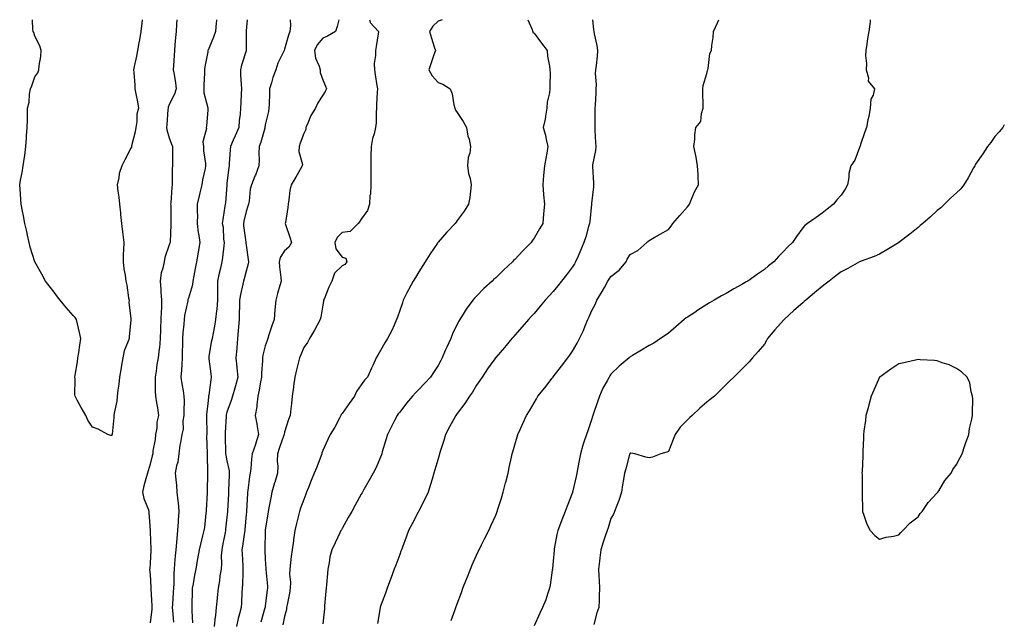
# Model space of a CAD drawing. Units: inches. Extents: x 886643 to 889283, y 7276778 to 7279418.
# Drawn here: x 888770 to 889283, y 7279105 to 7279418 of the extents above; entities that cross this region are included whole.
import ezdxf

# ---------------------------------------------------------------- set-up
doc = ezdxf.new("R2010")
doc.units = ezdxf.units.IN
doc.header["$MEASUREMENT"] = 0
doc.layers.add('Contour_88667276', color=7, linetype='Continuous', true_color=0xa30d56)

msp = doc.modelspace()

# ---------------------------------------------------------------- linework, layer by layer
at = {"layer": 'Contour_88667276'}
for points in [[(888818.05, 7279201.52, 3317), (888817.63, 7279201.5, 3317), (888815.94, 7279201.92, 3317), (888810.98, 7279204.85, 3317), (888808.05, 7279205.74, 3317), (888805.65, 7279209.52, 3317), (888804.48, 7279211.92, 3317), (888802.15, 7279216.01, 3317), (888800.04, 7279219.93, 3317), (888798.95, 7279221.92, 3317), (888798.85, 7279222.71, 3317), (888798.94, 7279231.03, 3317), (888798.85, 7279231.92, 3317), (888798.96, 7279232.84, 3317), (888800.16, 7279239.81, 3317), (888800.4, 7279241.92, 3317), (888800.84, 7279244.7, 3317), (888801.48, 7279248.49, 3317), (888802.01, 7279251.92, 3317), (888801.26, 7279255.13, 3317), (888800.27, 7279259.69, 3317), (888799.77, 7279261.92, 3317), (888799.02, 7279262.89, 3317), (888798.05, 7279263.96, 3317), (888794.27, 7279268.14, 3317), (888791.23, 7279271.92, 3317), (888789.83, 7279273.71, 3317), (888788.05, 7279276.15, 3317), (888785.49, 7279279.36, 3317), (888783.49, 7279281.92, 3317), (888781.56, 7279285.43, 3317), (888778.05, 7279291.92, 3317), (888775.63, 7279299.5, 3317), (888774.99, 7279301.92, 3317), (888774.17, 7279305.8, 3317), (888773.78, 7279307.65, 3317), (888772.87, 7279311.92, 3317), (888772.06, 7279315.93, 3317), (888771.64, 7279318.33, 3317), (888770.93, 7279321.92, 3317), (888770.29, 7279329.68, 3317), (888770.11, 7279331.92, 3317), (888770.54, 7279334.41, 3317), (888771.47, 7279338.5, 3317), (888771.99, 7279341.92, 3317), (888772.61, 7279346.48, 3317), (888772.76, 7279347.21, 3317), (888773.32, 7279351.92, 3317), (888773.72, 7279356.26, 3317), (888773.73, 7279357.6, 3317), (888774.08, 7279361.92, 3317), (888774.14, 7279365.83, 3317), (888774.21, 7279368.07, 3317), (888774.25, 7279371.92, 3317), (888775, 7279374.98, 3317), (888775.29, 7279379.16, 3317), (888775.79, 7279381.92, 3317), (888776.43, 7279383.54, 3317), (888778.05, 7279388.22, 3317), (888779.57, 7279390.41, 3317), (888780.13, 7279391.92, 3317), (888780.3, 7279394.17, 3317), (888781.15, 7279398.81, 3317), (888781.33, 7279401.92, 3317), (888780.6, 7279404.47, 3317), (888778.05, 7279409.4, 3317), (888777.39, 7279411.26, 3317), (888777.19, 7279411.92, 3317), (888777, 7279412.97, 3317), (888776.71, 7279418, 3317)], [(888833.96, 7279418, 3317), (888833.93, 7279417.8, 3317), (888833.77, 7279416.2, 3317), (888833.13, 7279411.92, 3317), (888832.47, 7279407.51, 3317), (888832.16, 7279406.03, 3317), (888831.48, 7279401.92, 3317), (888830.99, 7279398.98, 3317), (888829.79, 7279393.67, 3317), (888829.48, 7279391.92, 3317), (888829.56, 7279390.42, 3317), (888830.07, 7279383.94, 3317), (888830.17, 7279381.92, 3317), (888830.59, 7279379.38, 3317), (888831.43, 7279375.3, 3317), (888831.93, 7279371.92, 3317), (888831.08, 7279368.88, 3317), (888831.09, 7279364.96, 3317), (888830.55, 7279361.92, 3317), (888830.28, 7279359.69, 3317), (888828.37, 7279352.24, 3317), (888828.32, 7279351.92, 3317), (888828.28, 7279351.69, 3317), (888828.05, 7279351.04, 3317), (888824.93, 7279345.05, 3317), (888823.3, 7279341.92, 3317), (888822, 7279337.96, 3317), (888821.73, 7279335.59, 3317), (888820.85, 7279331.92, 3317), (888821.18, 7279328.79, 3317), (888821.68, 7279325.54, 3317), (888822.02, 7279321.92, 3317), (888822.55, 7279317.42, 3317), (888822.66, 7279316.53, 3317), (888823.2, 7279311.92, 3317), (888823.67, 7279307.54, 3317), (888823.82, 7279306.15, 3317), (888824.28, 7279301.92, 3317), (888824.17, 7279298.04, 3317), (888824.03, 7279295.94, 3317), (888823.93, 7279291.92, 3317), (888824.41, 7279288.29, 3317), (888825.02, 7279284.96, 3317), (888825.46, 7279281.92, 3317), (888825.87, 7279279.74, 3317), (888826.87, 7279273.1, 3317), (888827.08, 7279271.92, 3317), (888827.04, 7279270.9, 3317), (888828.05, 7279262.14, 3317), (888828.06, 7279261.94, 3317), (888828.06, 7279261.91, 3317), (888828.05, 7279261.66, 3317), (888827.09, 7279252.88, 3317), (888827.06, 7279251.92, 3317), (888826.69, 7279250.56, 3317), (888824.47, 7279245.5, 3317), (888823.85, 7279241.92, 3317), (888822.91, 7279237.06, 3317), (888822.89, 7279236.76, 3317), (888822.14, 7279231.92, 3317), (888821.8, 7279228.16, 3317), (888821.28, 7279225.14, 3317), (888820.94, 7279221.92, 3317), (888820.64, 7279219.32, 3317), (888819.26, 7279213.13, 3317), (888819.09, 7279211.92, 3317), (888819.09, 7279210.88, 3317), (888818.22, 7279202.1, 3317), (888818.22, 7279201.92, 3317), (888818.19, 7279201.78, 3317), (888818.05, 7279201.52, 3317)], [(888852.04, 7279418, 3318), (888852.04, 7279417.93, 3318), (888851.84, 7279415.71, 3318), (888851.54, 7279411.92, 3318), (888851.3, 7279408.67, 3318), (888850.99, 7279404.86, 3318), (888850.76, 7279401.92, 3318), (888850.62, 7279399.35, 3318), (888850.25, 7279394.13, 3318), (888850.13, 7279391.92, 3318), (888850.49, 7279389.49, 3318), (888851.25, 7279385.12, 3318), (888851.7, 7279381.92, 3318), (888850.67, 7279379.3, 3318), (888848.05, 7279373.8, 3318), (888847.49, 7279372.49, 3318), (888847.4, 7279371.92, 3318), (888847.31, 7279371.18, 3318), (888846.73, 7279363.24, 3318), (888846.56, 7279361.92, 3318), (888846.73, 7279360.6, 3318), (888848.05, 7279356.41, 3318), (888849.23, 7279353.1, 3318), (888849.73, 7279351.92, 3318), (888849.71, 7279350.25, 3318), (888849.66, 7279343.52, 3318), (888849.64, 7279341.92, 3318), (888849.62, 7279340.35, 3318), (888849.56, 7279333.42, 3318), (888849.53, 7279331.92, 3318), (888849.31, 7279330.66, 3318), (888848.81, 7279322.68, 3318), (888848.7, 7279321.92, 3318), (888848.76, 7279321.21, 3318), (888848.78, 7279312.65, 3318), (888848.85, 7279311.92, 3318), (888848.81, 7279311.16, 3318), (888848.45, 7279302.32, 3318), (888848.42, 7279301.92, 3318), (888848.35, 7279301.62, 3318), (888848.05, 7279300.73, 3318), (888845.72, 7279294.24, 3318), (888845.35, 7279291.92, 3318), (888844.67, 7279288.54, 3318), (888843.77, 7279286.2, 3318), (888843.24, 7279281.92, 3318), (888843.55, 7279277.42, 3318), (888843.71, 7279276.27, 3318), (888844.05, 7279271.92, 3318), (888843.9, 7279267.77, 3318), (888843.86, 7279266.11, 3318), (888843.7, 7279261.92, 3318), (888843.52, 7279257.39, 3318), (888843.53, 7279256.44, 3318), (888843.33, 7279251.92, 3318), (888842.88, 7279247.09, 3318), (888842.78, 7279246.66, 3318), (888842.22, 7279241.92, 3318), (888841.58, 7279238.39, 3318), (888841.12, 7279235, 3318), (888840.61, 7279231.92, 3318), (888840.76, 7279229.21, 3318), (888840.74, 7279224.62, 3318), (888840.92, 7279221.92, 3318), (888841.41, 7279218.56, 3318), (888841.93, 7279215.8, 3318), (888842.44, 7279211.92, 3318), (888841.63, 7279208.35, 3318), (888841.47, 7279205.35, 3318), (888840.89, 7279201.92, 3318), (888840.65, 7279199.32, 3318), (888839.54, 7279193.41, 3318), (888839.38, 7279191.92, 3318), (888839.1, 7279190.88, 3318), (888838.05, 7279186.55, 3318), (888836.95, 7279183.01, 3318), (888836.67, 7279181.92, 3318), (888836.25, 7279180.12, 3318), (888834.77, 7279175.2, 3318), (888834.14, 7279171.92, 3318), (888834.85, 7279168.73, 3318), (888837.19, 7279162.78, 3318), (888837.44, 7279161.92, 3318), (888837.46, 7279161.32, 3318), (888838.02, 7279151.95, 3318), (888838.02, 7279151.92, 3318), (888838.02, 7279151.89, 3318), (888838.05, 7279151.3, 3318), (888838.43, 7279142.3, 3318), (888838.42, 7279141.92, 3318), (888838.39, 7279141.58, 3318), (888838.05, 7279135, 3318), (888837.82, 7279132.15, 3318), (888837.8, 7279131.92, 3318), (888837.81, 7279131.69, 3318), (888838.05, 7279129, 3318), (888838.39, 7279122.26, 3318), (888838.4, 7279121.92, 3318), (888838.39, 7279121.58, 3318), (888838.89, 7279112.76, 3318), (888838.88, 7279111.92, 3318), (888838.88, 7279111.09, 3318), (888838.05, 7279103.91, 3318)], [(888872.71, 7279418, 3319), (888872.64, 7279417.33, 3319), (888872.51, 7279416.38, 3319), (888872.05, 7279411.92, 3319), (888871.15, 7279408.82, 3319), (888868.28, 7279402.15, 3319), (888868.2, 7279401.92, 3319), (888868.18, 7279401.79, 3319), (888868.05, 7279401.32, 3319), (888866.52, 7279393.45, 3319), (888866.33, 7279391.92, 3319), (888866.39, 7279390.26, 3319), (888866.06, 7279383.91, 3319), (888866.11, 7279381.92, 3319), (888865.97, 7279379.84, 3319), (888868.05, 7279372.07, 3319), (888868.08, 7279371.95, 3319), (888868.09, 7279371.92, 3319), (888868.09, 7279371.88, 3319), (888868.05, 7279371.12, 3319), (888867.35, 7279362.62, 3319), (888867.2, 7279361.92, 3319), (888867.38, 7279361.26, 3319), (888865.51, 7279354.46, 3319), (888865.79, 7279351.92, 3319), (888865.92, 7279349.79, 3319), (888866.83, 7279343.14, 3319), (888866.92, 7279341.92, 3319), (888866.73, 7279340.59, 3319), (888865.3, 7279334.66, 3319), (888864.98, 7279331.92, 3319), (888864.02, 7279327.89, 3319), (888863.65, 7279326.32, 3319), (888862.58, 7279321.92, 3319), (888862.54, 7279317.43, 3319), (888862.67, 7279316.54, 3319), (888862.64, 7279311.92, 3319), (888863.16, 7279307.04, 3319), (888863.27, 7279306.71, 3319), (888864.01, 7279301.92, 3319), (888863.03, 7279296.94, 3319), (888863.03, 7279296.9, 3319), (888862.14, 7279291.92, 3319), (888861.46, 7279288.51, 3319), (888860.82, 7279284.68, 3319), (888860.3, 7279281.92, 3319), (888860.08, 7279279.89, 3319), (888858.05, 7279273.05, 3319), (888857.73, 7279272.24, 3319), (888857.71, 7279271.92, 3319), (888857.66, 7279271.53, 3319), (888856.02, 7279263.95, 3319), (888855.79, 7279261.92, 3319), (888855.64, 7279259.51, 3319), (888855.03, 7279254.94, 3319), (888854.86, 7279251.92, 3319), (888854.85, 7279248.73, 3319), (888854.8, 7279245.17, 3319), (888854.79, 7279241.92, 3319), (888854.49, 7279238.37, 3319), (888854.44, 7279235.52, 3319), (888854.1, 7279231.92, 3319), (888854.57, 7279228.44, 3319), (888855.24, 7279224.73, 3319), (888855.65, 7279221.92, 3319), (888855.7, 7279219.57, 3319), (888855.54, 7279214.43, 3319), (888855.58, 7279211.92, 3319), (888855.16, 7279209.03, 3319), (888855.24, 7279204.72, 3319), (888854.64, 7279201.92, 3319), (888853.93, 7279197.8, 3319), (888853.54, 7279196.42, 3319), (888852.95, 7279191.92, 3319), (888852.45, 7279187.53, 3319), (888851.78, 7279185.65, 3319), (888851.12, 7279181.92, 3319), (888851.37, 7279178.6, 3319), (888851.73, 7279175.6, 3319), (888851.99, 7279171.92, 3319), (888852.44, 7279167.53, 3319), (888852.67, 7279166.54, 3319), (888853.02, 7279161.92, 3319), (888852.61, 7279157.36, 3319), (888852.65, 7279156.52, 3319), (888852.32, 7279151.92, 3319), (888851.92, 7279148.05, 3319), (888851.81, 7279145.68, 3319), (888851.46, 7279141.92, 3319), (888851.18, 7279138.79, 3319), (888850.82, 7279134.69, 3319), (888850.58, 7279131.92, 3319), (888850.42, 7279129.55, 3319), (888850.36, 7279124.23, 3319), (888850.23, 7279121.92, 3319), (888850.14, 7279119.83, 3319), (888849.65, 7279113.52, 3319), (888849.58, 7279111.92, 3319), (888849.7, 7279110.27, 3319), (888850.3, 7279104.18, 3319)], [(888888.52, 7279418, 3320), (888888.05, 7279412.24, 3320), (888888.03, 7279411.94, 3320), (888888.03, 7279411.92, 3320), (888888.03, 7279411.9, 3320), (888888.05, 7279409.69, 3320), (888888.14, 7279402.01, 3320), (888888.13, 7279401.92, 3320), (888888.12, 7279401.85, 3320), (888888.05, 7279401.7, 3320), (888885.57, 7279394.4, 3320), (888885.15, 7279391.92, 3320), (888885.17, 7279389.04, 3320), (888885.56, 7279384.4, 3320), (888885.58, 7279381.92, 3320), (888885.5, 7279379.37, 3320), (888885.26, 7279374.71, 3320), (888885.18, 7279371.92, 3320), (888884.88, 7279368.76, 3320), (888884.5, 7279365.46, 3320), (888884.18, 7279361.92, 3320), (888882.38, 7279357.58, 3320), (888881.39, 7279355.27, 3320), (888879.99, 7279351.92, 3320), (888879.8, 7279350.17, 3320), (888879.29, 7279343.16, 3320), (888879.17, 7279341.92, 3320), (888878.99, 7279340.98, 3320), (888878.05, 7279332.8, 3320), (888877.96, 7279332.01, 3320), (888877.95, 7279331.92, 3320), (888877.93, 7279331.8, 3320), (888877.27, 7279322.7, 3320), (888877.13, 7279321.92, 3320), (888876.95, 7279320.83, 3320), (888875.99, 7279313.98, 3320), (888875.63, 7279311.92, 3320), (888876.07, 7279309.95, 3320), (888876.32, 7279303.66, 3320), (888876.6, 7279301.92, 3320), (888876.37, 7279300.24, 3320), (888875.82, 7279294.16, 3320), (888875.47, 7279291.92, 3320), (888874.69, 7279288.55, 3320), (888874.04, 7279285.93, 3320), (888873.13, 7279281.92, 3320), (888873.13, 7279277, 3320), (888873.12, 7279276.85, 3320), (888873.12, 7279271.92, 3320), (888872.77, 7279267.19, 3320), (888872.58, 7279266.45, 3320), (888872.11, 7279261.92, 3320), (888871.57, 7279258.4, 3320), (888870.83, 7279254.69, 3320), (888870.36, 7279251.92, 3320), (888869.86, 7279250.11, 3320), (888868.71, 7279242.57, 3320), (888868.56, 7279241.92, 3320), (888868.61, 7279241.35, 3320), (888869.74, 7279233.61, 3320), (888869.89, 7279231.92, 3320), (888869.59, 7279230.38, 3320), (888868.6, 7279222.47, 3320), (888868.5, 7279221.92, 3320), (888868.43, 7279221.54, 3320), (888868.05, 7279217.92, 3320), (888867.43, 7279212.55, 3320), (888867.38, 7279211.92, 3320), (888867.39, 7279211.27, 3320), (888867.51, 7279202.47, 3320), (888867.52, 7279201.92, 3320), (888867.46, 7279201.33, 3320), (888867.78, 7279192.18, 3320), (888867.75, 7279191.92, 3320), (888867.76, 7279191.64, 3320), (888867.91, 7279182.07, 3320), (888867.91, 7279181.92, 3320), (888867.91, 7279181.78, 3320), (888867.74, 7279172.23, 3320), (888867.74, 7279171.92, 3320), (888867.72, 7279171.59, 3320), (888867.33, 7279162.63, 3320), (888867.3, 7279161.92, 3320), (888867.15, 7279161.02, 3320), (888866.34, 7279153.63, 3320), (888866.03, 7279151.92, 3320), (888865.39, 7279149.25, 3320), (888864.45, 7279145.52, 3320), (888863.6, 7279141.92, 3320), (888862.7, 7279137.27, 3320), (888862.6, 7279136.46, 3320), (888861.81, 7279131.92, 3320), (888861.15, 7279128.81, 3320), (888860.44, 7279124.31, 3320), (888859.98, 7279121.92, 3320), (888859.93, 7279120.04, 3320), (888859.85, 7279113.72, 3320), (888859.8, 7279111.92, 3320), (888859.75, 7279110.21, 3320), (888860.07, 7279103.94, 3320)], [(888911.04, 7279418, 3321), (888911.19, 7279415.06, 3321), (888910.91, 7279411.92, 3321), (888910.06, 7279409.91, 3321), (888908.05, 7279402.63, 3321), (888907.84, 7279401.92, 3321), (888907.68, 7279401.56, 3321), (888904.55, 7279395.42, 3321), (888903.45, 7279391.92, 3321), (888902.01, 7279387.96, 3321), (888901.29, 7279385.16, 3321), (888900.29, 7279381.92, 3321), (888900.24, 7279379.73, 3321), (888900.01, 7279373.88, 3321), (888899.97, 7279371.92, 3321), (888899.76, 7279370.2, 3321), (888898.05, 7279363.18, 3321), (888897.85, 7279362.12, 3321), (888897.83, 7279361.92, 3321), (888897.72, 7279361.59, 3321), (888895.74, 7279354.22, 3321), (888894.87, 7279351.92, 3321), (888894.7, 7279348.57, 3321), (888894.86, 7279345.1, 3321), (888894.65, 7279341.92, 3321), (888892.88, 7279337.1, 3321), (888892.67, 7279336.54, 3321), (888890.94, 7279331.92, 3321), (888890.23, 7279329.73, 3321), (888889.63, 7279323.5, 3321), (888889.27, 7279321.92, 3321), (888888.98, 7279320.98, 3321), (888888.05, 7279318.1, 3321), (888886.83, 7279313.14, 3321), (888886.64, 7279311.92, 3321), (888886.74, 7279310.61, 3321), (888887.87, 7279302.1, 3321), (888887.89, 7279301.92, 3321), (888887.89, 7279301.76, 3321), (888888.05, 7279300.61, 3321), (888889.21, 7279293.08, 3321), (888889.29, 7279291.92, 3321), (888889.15, 7279290.82, 3321), (888888.05, 7279286.96, 3321), (888886.97, 7279283, 3321), (888886.68, 7279281.92, 3321), (888886.41, 7279280.28, 3321), (888885.07, 7279274.9, 3321), (888884.68, 7279271.92, 3321), (888884.66, 7279268.53, 3321), (888884.42, 7279265.55, 3321), (888884.4, 7279261.92, 3321), (888884.11, 7279257.98, 3321), (888883.95, 7279256.02, 3321), (888883.65, 7279251.92, 3321), (888883.22, 7279247.09, 3321), (888883.23, 7279246.73, 3321), (888882.67, 7279241.92, 3321), (888883.18, 7279237.05, 3321), (888883.23, 7279236.73, 3321), (888883.8, 7279231.92, 3321), (888882.56, 7279227.41, 3321), (888882.18, 7279226.04, 3321), (888881.03, 7279221.92, 3321), (888880.23, 7279219.74, 3321), (888878.05, 7279213.59, 3321), (888877.7, 7279212.27, 3321), (888877.64, 7279211.92, 3321), (888877.63, 7279211.5, 3321), (888877.09, 7279202.89, 3321), (888877.06, 7279201.92, 3321), (888877.09, 7279200.96, 3321), (888877.36, 7279192.61, 3321), (888877.38, 7279191.92, 3321), (888877.44, 7279191.3, 3321), (888878.05, 7279188.25, 3321), (888879.22, 7279183.09, 3321), (888879.3, 7279181.92, 3321), (888879.23, 7279180.74, 3321), (888878.93, 7279172.8, 3321), (888878.88, 7279171.92, 3321), (888878.84, 7279171.14, 3321), (888878.36, 7279162.23, 3321), (888878.35, 7279161.92, 3321), (888878.32, 7279161.65, 3321), (888878.05, 7279159.02, 3321), (888877.34, 7279152.63, 3321), (888877.27, 7279151.92, 3321), (888877.09, 7279150.96, 3321), (888875.74, 7279144.22, 3321), (888875.33, 7279141.92, 3321), (888875.13, 7279139, 3321), (888875.28, 7279134.69, 3321), (888875.05, 7279131.92, 3321), (888874.45, 7279128.32, 3321), (888874.18, 7279125.79, 3321), (888873.44, 7279121.92, 3321), (888872.93, 7279117.05, 3321), (888872.92, 7279116.78, 3321), (888872.46, 7279111.92, 3321), (888872.03, 7279107.94, 3321), (888871.77, 7279105.64, 3321), (888871.36, 7279101.92, 3321)], [(888936.28, 7279418, 3322), (888935.53, 7279414.45, 3322), (888934.57, 7279411.92, 3322), (888930.49, 7279409.48, 3322), (888928.05, 7279408.38, 3322), (888924.98, 7279404.99, 3322), (888923.61, 7279401.92, 3322), (888924.17, 7279398.04, 3322), (888926.11, 7279393.86, 3322), (888926.61, 7279391.92, 3322), (888926.66, 7279390.53, 3322), (888928.05, 7279386.66, 3322), (888929.45, 7279383.33, 3322), (888929.99, 7279381.92, 3322), (888929.28, 7279380.69, 3322), (888928.05, 7279378.77, 3322), (888925.34, 7279374.63, 3322), (888924.18, 7279371.92, 3322), (888921.85, 7279368.12, 3322), (888920.24, 7279364.11, 3322), (888919.21, 7279361.92, 3322), (888919.08, 7279360.88, 3322), (888918.05, 7279358.69, 3322), (888916.2, 7279353.78, 3322), (888915.69, 7279351.92, 3322), (888915.54, 7279349.41, 3322), (888917.34, 7279342.62, 3322), (888917.25, 7279341.92, 3322), (888916.18, 7279340.05, 3322), (888913.9, 7279336.06, 3322), (888911.47, 7279331.92, 3322), (888910.88, 7279329.09, 3322), (888910.32, 7279324.19, 3322), (888909.92, 7279321.92, 3322), (888909.75, 7279320.22, 3322), (888908.5, 7279312.37, 3322), (888908.45, 7279311.92, 3322), (888908.63, 7279311.34, 3322), (888910.81, 7279304.68, 3322), (888911.61, 7279301.92, 3322), (888910.35, 7279299.62, 3322), (888908.05, 7279297.63, 3322), (888905.79, 7279294.18, 3322), (888905.19, 7279291.92, 3322), (888905.37, 7279289.24, 3322), (888906.17, 7279283.8, 3322), (888906.32, 7279281.92, 3322), (888905.67, 7279279.54, 3322), (888904.48, 7279275.49, 3322), (888903.55, 7279271.92, 3322), (888903.05, 7279266.92, 3322), (888902.59, 7279261.92, 3322), (888901.44, 7279258.53, 3322), (888899.96, 7279253.83, 3322), (888899.34, 7279251.92, 3322), (888898.98, 7279250.98, 3322), (888898.05, 7279248.18, 3322), (888896.71, 7279243.27, 3322), (888896.58, 7279241.92, 3322), (888896.64, 7279240.51, 3322), (888896.03, 7279233.94, 3322), (888896.1, 7279231.92, 3322), (888895.63, 7279229.5, 3322), (888894.84, 7279225.13, 3322), (888894.19, 7279221.92, 3322), (888893.59, 7279217.46, 3322), (888893.61, 7279216.35, 3322), (888892.73, 7279211.92, 3322), (888893.61, 7279207.48, 3322), (888893.81, 7279206.17, 3322), (888894.58, 7279201.92, 3322), (888892.96, 7279197.01, 3322), (888892.88, 7279196.74, 3322), (888891.28, 7279191.92, 3322), (888890.87, 7279189.11, 3322), (888890.5, 7279184.37, 3322), (888890.18, 7279181.92, 3322), (888889.83, 7279180.14, 3322), (888889.02, 7279172.89, 3322), (888888.85, 7279171.92, 3322), (888888.77, 7279171.2, 3322), (888888.22, 7279162.09, 3322), (888888.19, 7279161.78, 3322), (888888.05, 7279160.28, 3322), (888887.41, 7279152.55, 3322), (888887.35, 7279151.92, 3322), (888887.21, 7279151.08, 3322), (888886.2, 7279143.77, 3322), (888885.88, 7279141.92, 3322), (888885.97, 7279139.84, 3322), (888886.3, 7279133.67, 3322), (888886.38, 7279131.92, 3322), (888886.28, 7279130.15, 3322), (888886.14, 7279123.82, 3322), (888886.04, 7279121.92, 3322), (888885.86, 7279119.73, 3322), (888885.68, 7279114.28, 3322), (888885.47, 7279111.92, 3322), (888884.65, 7279108.52, 3322), (888883.84, 7279106.13, 3322), (888883.05, 7279101.92, 3322)], [(888952.3, 7279418, 3323), (888952.5, 7279417.47, 3323), (888952.6, 7279416.47, 3323), (888957.02, 7279411.92, 3323), (888956.79, 7279410.66, 3323), (888955.87, 7279404.1, 3323), (888955.41, 7279401.92, 3323), (888955.48, 7279399.35, 3323), (888954.82, 7279395.15, 3323), (888954.89, 7279391.92, 3323), (888955.33, 7279389.21, 3323), (888956.17, 7279383.8, 3323), (888956.48, 7279381.92, 3323), (888956.4, 7279380.28, 3323), (888956.04, 7279373.92, 3323), (888955.96, 7279371.92, 3323), (888955.74, 7279369.62, 3323), (888955.74, 7279364.22, 3323), (888955.48, 7279361.92, 3323), (888954.73, 7279358.61, 3323), (888953.91, 7279356.06, 3323), (888953.2, 7279351.92, 3323), (888953.08, 7279346.95, 3323), (888953.08, 7279346.89, 3323), (888952.98, 7279341.92, 3323), (888952.97, 7279337, 3323), (888952.98, 7279336.85, 3323), (888952.96, 7279331.92, 3323), (888952.81, 7279327.16, 3323), (888952.57, 7279326.44, 3323), (888952.31, 7279321.92, 3323), (888951.26, 7279318.72, 3323), (888948.05, 7279314.21, 3323), (888947.17, 7279312.8, 3323), (888946.47, 7279311.92, 3323), (888942.2, 7279307.78, 3323), (888938.05, 7279307.21, 3323), (888935.42, 7279304.56, 3323), (888934.24, 7279301.92, 3323), (888934.72, 7279298.59, 3323), (888938.05, 7279294.36, 3323), (888939.93, 7279293.8, 3323), (888940.48, 7279291.92, 3323), (888939.43, 7279290.53, 3323), (888938.05, 7279289.84, 3323), (888934.02, 7279285.94, 3323), (888932.63, 7279281.92, 3323), (888931.2, 7279278.77, 3323), (888928.65, 7279272.52, 3323), (888928.39, 7279271.92, 3323), (888928.44, 7279271.53, 3323), (888928.05, 7279269.37, 3323), (888926.93, 7279263.04, 3323), (888926.64, 7279261.92, 3323), (888925.03, 7279258.89, 3323), (888923.69, 7279256.29, 3323), (888921.13, 7279251.92, 3323), (888920, 7279249.98, 3323), (888918.05, 7279247.24, 3323), (888916.51, 7279243.45, 3323), (888915.93, 7279241.92, 3323), (888915.2, 7279239.07, 3323), (888914.37, 7279235.6, 3323), (888913.39, 7279231.92, 3323), (888912.8, 7279227.16, 3323), (888912.72, 7279226.59, 3323), (888912.11, 7279221.92, 3323), (888911.77, 7279218.21, 3323), (888911.4, 7279215.28, 3323), (888911.07, 7279211.92, 3323), (888910.16, 7279209.81, 3323), (888908.05, 7279203.15, 3323), (888907.82, 7279202.15, 3323), (888907.81, 7279201.92, 3323), (888907.7, 7279201.57, 3323), (888905.23, 7279194.74, 3323), (888904.42, 7279191.92, 3323), (888904.29, 7279188.16, 3323), (888904.51, 7279185.46, 3323), (888904.35, 7279181.92, 3323), (888902.95, 7279177.02, 3323), (888902.87, 7279176.74, 3323), (888901.51, 7279171.92, 3323), (888900.92, 7279169.05, 3323), (888899.94, 7279163.8, 3323), (888899.56, 7279161.92, 3323), (888899.39, 7279160.58, 3323), (888898.05, 7279152.42, 3323), (888897.99, 7279151.92, 3323), (888897.98, 7279151.85, 3323), (888897.83, 7279142.13, 3323), (888897.81, 7279141.92, 3323), (888897.82, 7279141.7, 3323), (888898.05, 7279137.04, 3323), (888898.29, 7279132.16, 3323), (888898.29, 7279131.92, 3323), (888898.32, 7279131.66, 3323), (888899.15, 7279123.01, 3323), (888899.26, 7279121.92, 3323), (888899.08, 7279120.88, 3323), (888898.05, 7279112.82, 3323), (888897.94, 7279112.04, 3323), (888897.93, 7279111.92, 3323), (888897.87, 7279111.73, 3323), (888895.69, 7279104.27, 3323)], [(888990.13, 7279418, 3324), (888988.05, 7279417.3, 3324), (888985.27, 7279414.69, 3324), (888983.65, 7279411.92, 3324), (888984.58, 7279408.45, 3324), (888986.07, 7279403.89, 3324), (888986.66, 7279401.92, 3324), (888985.9, 7279399.77, 3324), (888984.48, 7279395.49, 3324), (888983.15, 7279391.92, 3324), (888984.98, 7279388.85, 3324), (888988.05, 7279385.35, 3324), (888990.57, 7279384.44, 3324), (888994.28, 7279381.92, 3324), (888995.45, 7279379.32, 3324), (888996.24, 7279373.73, 3324), (888996.77, 7279371.92, 3324), (888997.09, 7279370.95, 3324), (888998.05, 7279369.59, 3324), (889001.12, 7279364.99, 3324), (889002.94, 7279361.92, 3324), (889003.51, 7279357.39, 3324), (889004.16, 7279355.82, 3324), (889004.98, 7279351.92, 3324), (889004.56, 7279348.42, 3324), (889003.68, 7279346.29, 3324), (889003.41, 7279341.92, 3324), (889003.98, 7279337.86, 3324), (889004.74, 7279335.22, 3324), (889005.34, 7279331.92, 3324), (889004.87, 7279328.74, 3324), (889004.51, 7279325.46, 3324), (889003.95, 7279321.92, 3324), (889001.68, 7279318.3, 3324), (888998.05, 7279313.42, 3324), (888997.41, 7279312.55, 3324), (888997, 7279311.92, 3324), (888992.68, 7279307.29, 3324), (888988.05, 7279302.08, 3324), (888987.98, 7279301.99, 3324), (888987.94, 7279301.92, 3324), (888987.73, 7279301.6, 3324), (888983.94, 7279296.03, 3324), (888981.29, 7279291.92, 3324), (888980.03, 7279289.95, 3324), (888978.05, 7279286.71, 3324), (888976.24, 7279283.74, 3324), (888975.11, 7279281.92, 3324), (888972.63, 7279277.34, 3324), (888971.83, 7279275.7, 3324), (888969.92, 7279271.92, 3324), (888969.43, 7279270.54, 3324), (888968.05, 7279266.53, 3324), (888966.87, 7279263.1, 3324), (888966.47, 7279261.92, 3324), (888965.13, 7279259, 3324), (888963.9, 7279256.07, 3324), (888961.68, 7279251.92, 3324), (888960.32, 7279249.65, 3324), (888958.05, 7279245.74, 3324), (888956.64, 7279243.34, 3324), (888955.87, 7279241.92, 3324), (888954.05, 7279237.93, 3324), (888953.43, 7279236.54, 3324), (888951.33, 7279231.92, 3324), (888949.71, 7279230.26, 3324), (888948.05, 7279227.94, 3324), (888945.54, 7279224.43, 3324), (888944.43, 7279221.92, 3324), (888941.82, 7279218.15, 3324), (888938.05, 7279212.93, 3324), (888937.61, 7279212.36, 3324), (888937.41, 7279211.92, 3324), (888936.63, 7279210.5, 3324), (888934.19, 7279205.78, 3324), (888931.81, 7279201.92, 3324), (888930.64, 7279199.33, 3324), (888928.05, 7279193.58, 3324), (888927.58, 7279192.39, 3324), (888927.51, 7279191.92, 3324), (888927.15, 7279191.02, 3324), (888924.92, 7279185.05, 3324), (888923.55, 7279181.92, 3324), (888921.99, 7279177.98, 3324), (888920.56, 7279174.43, 3324), (888919.56, 7279171.92, 3324), (888919.13, 7279170.84, 3324), (888918.05, 7279168.1, 3324), (888916.41, 7279163.56, 3324), (888915.84, 7279161.92, 3324), (888915.18, 7279159.05, 3324), (888914.25, 7279155.72, 3324), (888913.48, 7279151.92, 3324), (888912.8, 7279147.17, 3324), (888912.72, 7279146.59, 3324), (888912.05, 7279141.92, 3324), (888911.51, 7279138.45, 3324), (888911.24, 7279135.11, 3324), (888910.8, 7279131.92, 3324), (888910.65, 7279129.32, 3324), (888911.16, 7279125.03, 3324), (888911.02, 7279121.92, 3324), (888910.66, 7279119.3, 3324), (888909.37, 7279113.24, 3324), (888909.17, 7279111.92, 3324), (888909.05, 7279110.92, 3324), (888908.05, 7279107.28, 3324), (888907.13, 7279102.85, 3324)], [(889034.81, 7279418, 3325), (889036.8, 7279413.17, 3325), (889037.4, 7279411.92, 3325), (889037.47, 7279411.34, 3325), (889038.05, 7279410.91, 3325), (889041.97, 7279405.85, 3325), (889044.82, 7279401.92, 3325), (889045.1, 7279398.96, 3325), (889046.09, 7279393.87, 3325), (889046.32, 7279391.92, 3325), (889046.36, 7279390.23, 3325), (889046.28, 7279383.7, 3325), (889046.31, 7279381.92, 3325), (889046.09, 7279379.96, 3325), (889044.92, 7279375.05, 3325), (889044.66, 7279371.92, 3325), (889043.92, 7279367.79, 3325), (889043.82, 7279366.15, 3325), (889042.82, 7279361.92, 3325), (889043.94, 7279357.81, 3325), (889044.36, 7279355.61, 3325), (889045.24, 7279351.92, 3325), (889044.64, 7279348.51, 3325), (889044.2, 7279345.77, 3325), (889043.5, 7279341.92, 3325), (889043.04, 7279336.94, 3325), (889043.03, 7279336.9, 3325), (889042.55, 7279331.92, 3325), (889042.97, 7279327, 3325), (889042.98, 7279326.85, 3325), (889043.44, 7279321.92, 3325), (889043.02, 7279316.95, 3325), (889043.02, 7279316.89, 3325), (889042.66, 7279311.92, 3325), (889040.88, 7279309.09, 3325), (889038.05, 7279304.17, 3325), (889037.14, 7279302.83, 3325), (889036.54, 7279301.92, 3325), (889032.27, 7279297.7, 3325), (889028.05, 7279293.18, 3325), (889027.42, 7279292.55, 3325), (889026.82, 7279291.92, 3325), (889022.27, 7279287.7, 3325), (889018.05, 7279283.54, 3325), (889017.16, 7279282.81, 3325), (889016.18, 7279281.92, 3325), (889011.92, 7279278.05, 3325), (889008.05, 7279273.99, 3325), (889007.03, 7279272.95, 3325), (889006.19, 7279271.92, 3325), (889002.71, 7279267.26, 3325), (889001.72, 7279265.58, 3325), (888999.43, 7279261.92, 3325), (888998.89, 7279261.07, 3325), (888998.05, 7279259.44, 3325), (888995.59, 7279254.38, 3325), (888994.7, 7279251.92, 3325), (888992.56, 7279247.41, 3325), (888991.8, 7279245.67, 3325), (888990.11, 7279241.92, 3325), (888989.41, 7279240.56, 3325), (888988.05, 7279237.95, 3325), (888985.74, 7279234.23, 3325), (888984.17, 7279231.92, 3325), (888981.21, 7279228.77, 3325), (888978.05, 7279225.45, 3325), (888976.32, 7279223.65, 3325), (888974.66, 7279221.92, 3325), (888971.67, 7279218.31, 3325), (888968.05, 7279213.68, 3325), (888967.28, 7279212.69, 3325), (888966.71, 7279211.92, 3325), (888965.36, 7279209.23, 3325), (888963.83, 7279206.14, 3325), (888961.66, 7279201.92, 3325), (888960.84, 7279199.14, 3325), (888959, 7279192.88, 3325), (888958.73, 7279191.92, 3325), (888958.55, 7279191.42, 3325), (888958.05, 7279190.21, 3325), (888955.54, 7279184.43, 3325), (888954.26, 7279181.92, 3325), (888952.03, 7279177.94, 3325), (888949.43, 7279173.3, 3325), (888948.65, 7279171.92, 3325), (888948.44, 7279171.53, 3325), (888948.05, 7279170.85, 3325), (888944.84, 7279165.13, 3325), (888943.04, 7279161.92, 3325), (888941.25, 7279158.73, 3325), (888938.05, 7279153.02, 3325), (888937.68, 7279152.29, 3325), (888937.48, 7279151.92, 3325), (888936.95, 7279150.83, 3325), (888934.47, 7279145.5, 3325), (888932.69, 7279141.92, 3325), (888931.75, 7279138.22, 3325), (888931.27, 7279135.14, 3325), (888930.58, 7279131.92, 3325), (888930.4, 7279129.57, 3325), (888929.88, 7279123.75, 3325), (888929.74, 7279121.92, 3325), (888929.62, 7279120.35, 3325), (888928.92, 7279112.79, 3325), (888928.86, 7279111.92, 3325), (888928.8, 7279111.17, 3325), (888928.05, 7279103.41, 3325)], [(889068.41, 7279418, 3326), (889069.06, 7279412.93, 3326), (889069.1, 7279411.92, 3326), (889069.32, 7279410.65, 3326), (889070.75, 7279404.62, 3326), (889071.14, 7279401.92, 3326), (889070.9, 7279399.08, 3326), (889070.32, 7279394.19, 3326), (889070.11, 7279391.92, 3326), (889069.95, 7279390.02, 3326), (889070.38, 7279384.25, 3326), (889070.24, 7279381.92, 3326), (889070.16, 7279379.81, 3326), (889069.84, 7279373.72, 3326), (889069.77, 7279371.92, 3326), (889069.78, 7279370.19, 3326), (889069.63, 7279363.5, 3326), (889069.63, 7279361.92, 3326), (889069.74, 7279360.23, 3326), (889070.1, 7279353.97, 3326), (889070.23, 7279351.92, 3326), (889070.03, 7279349.95, 3326), (889068.54, 7279342.41, 3326), (889068.48, 7279341.92, 3326), (889068.48, 7279341.49, 3326), (889069.05, 7279332.92, 3326), (889069.06, 7279331.92, 3326), (889068.98, 7279330.99, 3326), (889068.05, 7279322.2, 3326), (889068.02, 7279321.95, 3326), (889068.02, 7279321.92, 3326), (889068.02, 7279321.88, 3326), (889067.02, 7279312.95, 3326), (889066.89, 7279311.92, 3326), (889066.41, 7279310.28, 3326), (889064.98, 7279304.99, 3326), (889064.05, 7279301.92, 3326), (889062.24, 7279297.73, 3326), (889060.94, 7279294.81, 3326), (889059.67, 7279291.92, 3326), (889059.07, 7279290.9, 3326), (889058.05, 7279289.24, 3326), (889054.88, 7279285.08, 3326), (889052.4, 7279281.92, 3326), (889050.49, 7279279.48, 3326), (889048.05, 7279276.41, 3326), (889045.84, 7279274.14, 3326), (889043.76, 7279271.92, 3326), (889041.22, 7279268.76, 3326), (889038.05, 7279265.05, 3326), (889036.56, 7279263.4, 3326), (889035.21, 7279261.92, 3326), (889031.89, 7279258.08, 3326), (889028.05, 7279253.7, 3326), (889027.22, 7279252.74, 3326), (889026.51, 7279251.92, 3326), (889022.6, 7279247.38, 3326), (889018.05, 7279242.12, 3326), (889017.97, 7279242.01, 3326), (889017.91, 7279241.92, 3326), (889017.57, 7279241.43, 3326), (889013.82, 7279236.15, 3326), (889011.01, 7279231.92, 3326), (889009.82, 7279230.14, 3326), (889008.05, 7279227.61, 3326), (889005.9, 7279224.08, 3326), (889004.44, 7279221.92, 3326), (889001.91, 7279218.05, 3326), (888998.05, 7279212.87, 3326), (888997.64, 7279212.33, 3326), (888997.28, 7279211.92, 3326), (888996.38, 7279210.25, 3326), (888994.02, 7279205.95, 3326), (888991.95, 7279201.92, 3326), (888991.02, 7279198.94, 3326), (888989.21, 7279193.08, 3326), (888988.85, 7279191.92, 3326), (888988.66, 7279191.3, 3326), (888988.05, 7279189.34, 3326), (888986.37, 7279183.6, 3326), (888985.88, 7279181.92, 3326), (888984.93, 7279178.8, 3326), (888984.07, 7279175.9, 3326), (888982.84, 7279171.92, 3326), (888981.38, 7279168.59, 3326), (888978.05, 7279162.22, 3326), (888977.94, 7279162.03, 3326), (888977.88, 7279161.92, 3326), (888977.7, 7279161.57, 3326), (888974.57, 7279155.41, 3326), (888972.65, 7279151.92, 3326), (888971.4, 7279148.57, 3326), (888969.46, 7279143.33, 3326), (888968.94, 7279141.92, 3326), (888968.7, 7279141.27, 3326), (888968.05, 7279139.53, 3326), (888965.99, 7279133.97, 3326), (888965.23, 7279131.92, 3326), (888963.57, 7279127.44, 3326), (888963.29, 7279126.69, 3326), (888961.52, 7279121.92, 3326), (888960.59, 7279119.38, 3326), (888958.05, 7279112.57, 3326), (888957.89, 7279112.09, 3326), (888957.85, 7279111.92, 3326), (888957.83, 7279111.7, 3326), (888956.45, 7279103.51, 3326)], [(888994.88, 7279105.09, 3327), (888996.94, 7279110.82, 3327), (888997.34, 7279111.92, 3327), (888997.53, 7279112.44, 3327), (888998.05, 7279113.88, 3327), (889000.2, 7279119.76, 3327), (889001.01, 7279121.92, 3327), (889002.86, 7279126.73, 3327), (889002.96, 7279127.01, 3327), (889004.9, 7279131.92, 3327), (889005.83, 7279134.15, 3327), (889008.05, 7279139.23, 3327), (889008.92, 7279141.04, 3327), (889009.37, 7279141.92, 3327), (889010.73, 7279144.6, 3327), (889012.28, 7279147.69, 3327), (889014.45, 7279151.92, 3327), (889015.57, 7279154.4, 3327), (889018.05, 7279159.99, 3327), (889018.61, 7279161.35, 3327), (889018.84, 7279161.92, 3327), (889019.19, 7279163.06, 3327), (889021.07, 7279168.9, 3327), (889021.96, 7279171.92, 3327), (889023.22, 7279176.75, 3327), (889023.31, 7279177.18, 3327), (889024.48, 7279181.92, 3327), (889025.15, 7279184.82, 3327), (889026.3, 7279190.17, 3327), (889026.7, 7279191.92, 3327), (889027, 7279192.97, 3327), (889028.05, 7279196.67, 3327), (889029.21, 7279200.76, 3327), (889029.55, 7279201.92, 3327), (889030.8, 7279204.67, 3327), (889032.21, 7279207.76, 3327), (889034.09, 7279211.92, 3327), (889035.61, 7279214.36, 3327), (889038.05, 7279218.44, 3327), (889039.33, 7279220.64, 3327), (889040.09, 7279221.92, 3327), (889043.63, 7279226.34, 3327), (889047.5, 7279231.37, 3327), (889047.93, 7279231.92, 3327), (889047.98, 7279231.99, 3327), (889048.05, 7279232.07, 3327), (889052.38, 7279237.59, 3327), (889055.61, 7279241.92, 3327), (889056.64, 7279243.33, 3327), (889058.05, 7279245.37, 3327), (889060.49, 7279249.48, 3327), (889061.78, 7279251.92, 3327), (889063.79, 7279256.18, 3327), (889064.71, 7279258.58, 3327), (889066.1, 7279261.92, 3327), (889066.75, 7279263.23, 3327), (889068.05, 7279266.15, 3327), (889069.99, 7279269.98, 3327), (889070.78, 7279271.92, 3327), (889073.57, 7279276.4, 3327), (889074.69, 7279278.55, 3327), (889076.53, 7279281.92, 3327), (889077.1, 7279282.87, 3327), (889078.05, 7279284.28, 3327), (889082.33, 7279287.64, 3327), (889085.94, 7279291.92, 3327), (889086.61, 7279293.36, 3327), (889088.05, 7279295.71, 3327), (889092.14, 7279297.83, 3327), (889096.82, 7279301.92, 3327), (889097.39, 7279302.58, 3327), (889098.05, 7279303.02, 3327), (889100.69, 7279304.56, 3327), (889103.67, 7279306.3, 3327), (889108.05, 7279308.81, 3327), (889109.4, 7279310.56, 3327), (889110.41, 7279311.92, 3327), (889113.97, 7279315.99, 3327), (889118.05, 7279320.61, 3327), (889118.62, 7279321.34, 3327), (889118.98, 7279321.92, 3327), (889119.78, 7279323.65, 3327), (889121.67, 7279328.31, 3327), (889123.75, 7279331.92, 3327), (889123.48, 7279336.49, 3327), (889123.58, 7279337.45, 3327), (889123.2, 7279341.92, 3327), (889122.48, 7279346.35, 3327), (889122.09, 7279347.89, 3327), (889121.31, 7279351.92, 3327), (889121.74, 7279355.61, 3327), (889121.85, 7279358.12, 3327), (889122.37, 7279361.92, 3327), (889124.93, 7279365.04, 3327), (889125.21, 7279369.09, 3327), (889126.18, 7279371.92, 3327), (889126.17, 7279373.8, 3327), (889125.95, 7279379.82, 3327), (889125.95, 7279381.92, 3327), (889126.21, 7279383.77, 3327), (889128.05, 7279390.05, 3327), (889128.43, 7279391.54, 3327), (889128.57, 7279391.92, 3327), (889128.79, 7279392.66, 3327), (889129.62, 7279400.35, 3327), (889130.44, 7279401.92, 3327), (889130.62, 7279404.49, 3327), (889131.28, 7279408.7, 3327), (889131.47, 7279411.92, 3327), (889133.52, 7279416.44, 3327), (889134.24, 7279418, 3327)], [(889213.15, 7279418, 3328), (889213.05, 7279416.92, 3328), (889212.39, 7279411.92, 3328), (889211.75, 7279408.22, 3328), (889211.45, 7279405.33, 3328), (889210.95, 7279401.92, 3328), (889210.67, 7279399.29, 3328), (889211.24, 7279395.11, 3328), (889211.03, 7279391.92, 3328), (889212.2, 7279387.77, 3328), (889212.06, 7279385.93, 3328), (889215.39, 7279381.92, 3328), (889214.75, 7279378.62, 3328), (889213.42, 7279376.55, 3328), (889213.18, 7279371.92, 3328), (889212.37, 7279367.6, 3328), (889211.93, 7279365.8, 3328), (889211.13, 7279361.92, 3328), (889210.32, 7279359.65, 3328), (889208.05, 7279352.94, 3328), (889207.84, 7279352.13, 3328), (889207.81, 7279351.92, 3328), (889207.58, 7279351.45, 3328), (889205.1, 7279344.87, 3328), (889202.98, 7279341.92, 3328), (889202.08, 7279337.89, 3328), (889201.93, 7279335.81, 3328), (889201.26, 7279331.92, 3328), (889200.16, 7279329.8, 3328), (889198.05, 7279326.56, 3328), (889195.8, 7279324.18, 3328), (889194.04, 7279321.92, 3328), (889190.71, 7279319.26, 3328), (889188.05, 7279317.24, 3328), (889184.96, 7279315.02, 3328), (889180.46, 7279311.92, 3328), (889179.13, 7279310.84, 3328), (889178.05, 7279309.61, 3328), (889174.79, 7279305.18, 3328), (889172.6, 7279301.92, 3328), (889170.28, 7279299.69, 3328), (889168.05, 7279297.33, 3328), (889165.38, 7279294.6, 3328), (889162.96, 7279291.92, 3328), (889160.23, 7279289.74, 3328), (889158.05, 7279287.87, 3328), (889154.41, 7279285.56, 3328), (889149.33, 7279281.92, 3328), (889148.54, 7279281.43, 3328), (889148.05, 7279281.12, 3328), (889146.21, 7279280.08, 3328), (889142.16, 7279277.81, 3328), (889138.05, 7279275.46, 3328), (889135.77, 7279274.2, 3328), (889131.85, 7279271.92, 3328), (889129.47, 7279270.5, 3328), (889128.05, 7279269.63, 3328), (889123.31, 7279266.66, 3328), (889121.71, 7279265.57, 3328), (889118.05, 7279263.15, 3328), (889117.27, 7279262.7, 3328), (889116.26, 7279261.92, 3328), (889111.9, 7279258.07, 3328), (889108.05, 7279254.73, 3328), (889106.35, 7279253.62, 3328), (889103.92, 7279251.92, 3328), (889100.41, 7279249.56, 3328), (889098.05, 7279248.28, 3328), (889094.06, 7279245.91, 3328), (889089.25, 7279243.12, 3328), (889088.05, 7279242.42, 3328), (889087.8, 7279242.17, 3328), (889087.53, 7279241.92, 3328), (889082.3, 7279237.66, 3328), (889078.05, 7279233.45, 3328), (889077.47, 7279232.5, 3328), (889077.12, 7279231.92, 3328), (889076.13, 7279230, 3328), (889073.93, 7279226.04, 3328), (889072.1, 7279221.92, 3328), (889071.04, 7279218.93, 3328), (889068.99, 7279212.86, 3328), (889068.67, 7279211.92, 3328), (889068.52, 7279211.45, 3328), (889068.05, 7279209.66, 3328), (889066, 7279203.97, 3328), (889065.33, 7279201.92, 3328), (889064.06, 7279197.93, 3328), (889063.53, 7279196.44, 3328), (889062.23, 7279191.92, 3328), (889061.59, 7279188.38, 3328), (889060.85, 7279184.72, 3328), (889060.33, 7279181.92, 3328), (889059.9, 7279180.07, 3328), (889058.07, 7279171.94, 3328), (889058.05, 7279171.86, 3328), (889055.28, 7279164.69, 3328), (889054.33, 7279161.92, 3328), (889052.44, 7279157.53, 3328), (889051.83, 7279155.7, 3328), (889050.41, 7279151.92, 3328), (889049.98, 7279149.99, 3328), (889048.58, 7279142.46, 3328), (889048.47, 7279141.92, 3328), (889048.46, 7279141.51, 3328), (889048.05, 7279136, 3328), (889047.71, 7279132.26, 3328), (889047.66, 7279131.92, 3328), (889047.55, 7279131.42, 3328), (889046.48, 7279123.49, 3328), (889046.07, 7279121.92, 3328), (889045.01, 7279118.88, 3328), (889044.1, 7279115.88, 3328), (889042.51, 7279111.92, 3328), (889041.02, 7279108.94, 3328), (889038.05, 7279102.43, 3328)], [(889283, 7279363.2, 3329), (889282.28, 7279361.92, 3329), (889280.4, 7279359.57, 3329), (889278.05, 7279357.18, 3329), (889275.95, 7279354.03, 3329), (889274.28, 7279351.92, 3329), (889271.74, 7279348.23, 3329), (889268.05, 7279342.79, 3329), (889267.74, 7279342.23, 3329), (889267.57, 7279341.92, 3329), (889266.97, 7279340.84, 3329), (889264.24, 7279335.73, 3329), (889261.93, 7279331.92, 3329), (889260.22, 7279329.75, 3329), (889258.05, 7279327.92, 3329), (889255, 7279324.98, 3329), (889251.8, 7279321.92, 3329), (889249.87, 7279320.1, 3329), (889248.05, 7279318.57, 3329), (889244.56, 7279315.41, 3329), (889240.57, 7279311.92, 3329), (889239.21, 7279310.76, 3329), (889238.05, 7279309.81, 3329), (889233.72, 7279306.25, 3329), (889228.12, 7279301.92, 3329), (889228.05, 7279301.87, 3329), (889227.93, 7279301.8, 3329), (889221.89, 7279298.08, 3329), (889218.05, 7279295.96, 3329), (889215.25, 7279294.72, 3329), (889208.44, 7279292.31, 3329), (889208.05, 7279292.15, 3329), (889207.9, 7279292.07, 3329), (889207.63, 7279291.92, 3329), (889201.46, 7279288.51, 3329), (889198.05, 7279286.71, 3329), (889195.31, 7279284.65, 3329), (889191.72, 7279281.92, 3329), (889189.65, 7279280.32, 3329), (889188.05, 7279279.06, 3329), (889184.16, 7279275.82, 3329), (889179.58, 7279271.92, 3329), (889178.76, 7279271.21, 3329), (889178.05, 7279270.6, 3329), (889173.42, 7279266.55, 3329), (889168.38, 7279261.92, 3329), (889168.23, 7279261.74, 3329), (889168.05, 7279261.52, 3329), (889163.53, 7279256.44, 3329), (889159.68, 7279251.92, 3329), (889159.11, 7279250.87, 3329), (889158.05, 7279249.05, 3329), (889154.83, 7279245.13, 3329), (889151.83, 7279241.92, 3329), (889150.07, 7279239.9, 3329), (889148.05, 7279237.83, 3329), (889145.12, 7279234.85, 3329), (889142.07, 7279231.92, 3329), (889140.05, 7279229.92, 3329), (889138.05, 7279228.01, 3329), (889135.06, 7279224.91, 3329), (889132.07, 7279221.92, 3329), (889129.82, 7279220.14, 3329), (889128.05, 7279218.82, 3329), (889124.33, 7279215.64, 3329), (889120.44, 7279211.92, 3329), (889119.16, 7279210.81, 3329), (889118.05, 7279209.56, 3329), (889114.24, 7279205.74, 3329), (889111.47, 7279201.92, 3329), (889110.5, 7279199.47, 3329), (889108.05, 7279193.17, 3329), (889107.19, 7279192.78, 3329), (889104.05, 7279191.92, 3329), (889099.8, 7279190.17, 3329), (889098.05, 7279189.85, 3329), (889096.32, 7279190.18, 3329), (889090.47, 7279191.92, 3329), (889088.38, 7279192.25, 3329), (889088.05, 7279192.25, 3329), (889087.92, 7279192.05, 3329), (889087.85, 7279191.92, 3329), (889087.77, 7279191.64, 3329), (889085.8, 7279184.17, 3329), (889085.1, 7279181.92, 3329), (889084.61, 7279178.48, 3329), (889084.14, 7279175.83, 3329), (889083.62, 7279171.92, 3329), (889082.27, 7279167.69, 3329), (889081.15, 7279165.02, 3329), (889080, 7279161.92, 3329), (889079.43, 7279160.54, 3329), (889078.05, 7279158.16, 3329), (889076.6, 7279153.37, 3329), (889076.05, 7279151.92, 3329), (889075.1, 7279148.97, 3329), (889074.13, 7279145.84, 3329), (889072.82, 7279141.92, 3329), (889072.28, 7279137.69, 3329), (889072.13, 7279136, 3329), (889071.63, 7279131.92, 3329), (889071.79, 7279128.18, 3329), (889071.95, 7279125.82, 3329), (889072.11, 7279121.92, 3329), (889071.98, 7279117.99, 3329), (889071.88, 7279115.75, 3329), (889071.74, 7279111.92, 3329), (889070.8, 7279109.17, 3329), (889069.19, 7279103.06, 3329)]]:
    msp.add_polyline3d(points, dxfattribs=at)
msp.add_polyline3d([(889228.05, 7279149.75, 3330), (889229.02, 7279150.95, 3330), (889230.17, 7279151.92, 3330), (889233.9, 7279156.07, 3330), (889238.05, 7279159.07, 3330), (889239.16, 7279160.81, 3330), (889240.19, 7279161.92, 3330), (889243.35, 7279166.63, 3330), (889248.05, 7279171.56, 3330), (889248.2, 7279171.77, 3330), (889248.34, 7279171.92, 3330), (889248.84, 7279172.71, 3330), (889251.95, 7279178.02, 3330), (889255.29, 7279181.92, 3330), (889256.21, 7279183.76, 3330), (889258.05, 7279186.35, 3330), (889259.92, 7279190.05, 3330), (889261.08, 7279191.92, 3330), (889262.48, 7279196.34, 3330), (889262.72, 7279197.24, 3330), (889264.46, 7279201.92, 3330), (889264.94, 7279205.04, 3330), (889266.14, 7279210.02, 3330), (889266.46, 7279211.92, 3330), (889266.38, 7279213.59, 3330), (889266.55, 7279220.42, 3330), (889266.46, 7279221.92, 3330), (889265.8, 7279224.17, 3330), (889264.98, 7279228.85, 3330), (889263.67, 7279231.92, 3330), (889260.76, 7279234.63, 3330), (889258.05, 7279236.42, 3330), (889254.33, 7279238.2, 3330), (889250.61, 7279239.35, 3330), (889248.05, 7279240.36, 3330), (889246.68, 7279240.55, 3330), (889239.15, 7279240.82, 3330), (889238.05, 7279240.96, 3330), (889236.8, 7279240.67, 3330), (889230.68, 7279239.29, 3330), (889228.05, 7279238.72, 3330), (889223.91, 7279236.06, 3330), (889218.14, 7279231.92, 3330), (889218.1, 7279231.87, 3330), (889218.05, 7279231.8, 3330), (889214.95, 7279225.02, 3330), (889213.61, 7279221.92, 3330), (889212.49, 7279217.49, 3330), (889212.01, 7279215.88, 3330), (889210.95, 7279211.92, 3330), (889210.76, 7279209.21, 3330), (889209.88, 7279203.75, 3330), (889209.71, 7279201.92, 3330), (889209.68, 7279200.3, 3330), (889209.35, 7279193.22, 3330), (889209.3, 7279191.92, 3330), (889209.25, 7279190.72, 3330), (889208.88, 7279182.75, 3330), (889208.86, 7279181.92, 3330), (889208.88, 7279181.09, 3330), (889208.88, 7279172.75, 3330), (889208.91, 7279171.92, 3330), (889209, 7279170.96, 3330), (889209.07, 7279162.94, 3330), (889209.19, 7279161.92, 3330), (889209.91, 7279160.06, 3330), (889211.41, 7279155.28, 3330), (889213.11, 7279151.92, 3330), (889215.49, 7279149.36, 3330), (889218.05, 7279147.43, 3330), (889221.38, 7279148.59, 3330), (889225.21, 7279149.08, 3330)], close=True, dxfattribs=at)

doc.saveas('drawing.dxf')
